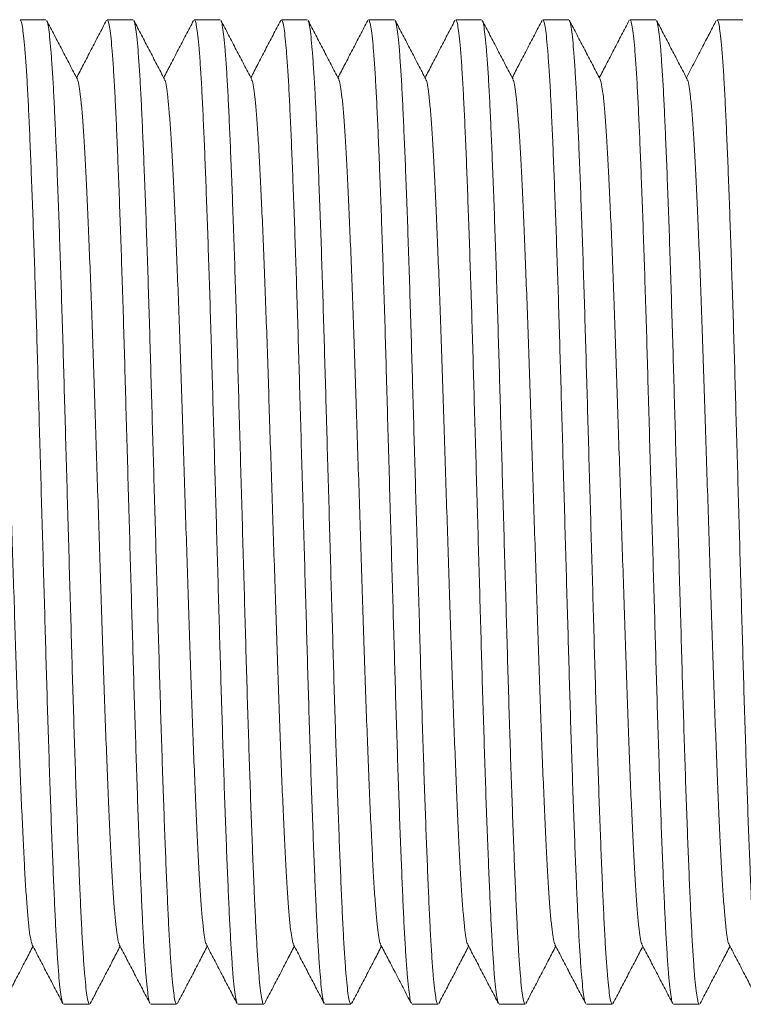
# Model space of a CAD drawing. Units: millimetres. Extents: x -481 to 876, y -433 to 680.
# Drawn here: x 177 to 192, y 640 to 660 of the extents above; entities that cross this region are included whole.
import ezdxf

# ---------------------------------------------------------------- set-up
doc = ezdxf.new("R2010")
doc.units = ezdxf.units.MM

msp = doc.modelspace()

# ---------------------------------------------------------------- linework, layer by layer
at = {"color": 7, "linetype": 'Continuous', "lineweight": 0}
for p, q in [((177.848, 660.412), (177.309, 660.412)), ((179.662, 660.412), (179.123, 660.412)), ((181.476, 660.412), (180.937, 660.412)), ((183.29, 660.412), (182.751, 660.412)), ((185.104, 660.412), (184.565, 660.412)), ((186.918, 660.412), (186.379, 660.412)), ((188.732, 660.412), (188.193, 660.412)), ((190.546, 660.412), (190.007, 660.412)), ((192.36, 660.412), (191.821, 660.412)), ((178.216, 639.912), (178.755, 639.912)), ((180.03, 639.912), (180.569, 639.912)), ((181.844, 639.912), (182.383, 639.912)), ((183.658, 639.912), (184.197, 639.912)), ((185.472, 639.912), (186.011, 639.912)), ((187.286, 639.912), (187.825, 639.912)), ((189.1, 639.912), (189.639, 639.912)), ((190.914, 639.912), (191.453, 639.912))]:
    msp.add_line(p, q, dxfattribs=at)
for points, knots in [([(178.201, 639.936), (178.197, 639.94), (178.186, 639.954), (178.165, 640.062), (178.139, 640.257), (178.113, 640.535), (178.088, 640.884), (178.062, 641.301), (178.038, 641.777), (178.014, 642.315), (177.989, 642.916), (177.963, 643.581), (177.937, 644.303), (177.912, 645.071), (177.886, 645.874), (177.861, 646.7), (177.837, 647.546), (177.812, 648.408), (177.787, 649.289), (177.761, 650.186), (177.736, 651.088), (177.71, 651.984), (177.685, 652.861), (177.661, 653.714), (177.636, 654.537), (177.61, 655.327), (177.585, 656.077), (177.559, 656.783), (177.534, 657.441), (177.509, 658.044), (177.484, 658.587), (177.46, 659.066), (177.434, 659.481), (177.408, 659.822), (177.383, 660.088), (177.357, 660.275), (177.332, 660.391), (177.317, 660.404), (177.309, 660.411)], [0, 0, 0, 0, 0.011594, 0.040066, 0.068715, 0.097428, 0.126092, 0.15409, 0.181831, 0.209467, 0.237383, 0.266003, 0.294712, 0.323396, 0.351944, 0.380247, 0.407856, 0.435727, 0.463808, 0.491995, 0.520694, 0.549281, 0.577645, 0.605753, 0.634077, 0.662127, 0.690303, 0.718498, 0.746607, 0.775028, 0.803161, 0.831421, 0.85994, 0.888612, 0.916812, 0.944944, 0.972902, 1, 1, 1, 1]), ([(178.502, 659.173), (178.449, 659.275), (178.342, 659.479), (178.182, 659.786), (178.023, 660.092), (177.916, 660.296), (177.863, 660.398)], [0, 0, 0, 0, 0.249963, 0.49995, 0.749961, 1, 1, 1, 1]), ([(177.863, 660.389), (177.866, 660.384), (177.878, 660.37), (177.899, 660.262), (177.925, 660.067), (177.951, 659.789), (177.976, 659.439), (178.002, 659.023), (178.026, 658.547), (178.05, 658.009), (178.075, 657.408), (178.101, 656.743), (178.127, 656.021), (178.153, 655.253), (178.178, 654.449), (178.203, 653.623), (178.227, 652.778), (178.252, 651.916), (178.277, 651.035), (178.303, 650.138), (178.328, 649.236), (178.354, 648.339), (178.379, 647.463), (178.403, 646.61), (178.428, 645.787), (178.454, 644.997), (178.479, 644.246), (178.505, 643.54), (178.53, 642.882), (178.555, 642.28), (178.58, 641.737), (178.604, 641.257), (178.63, 640.843), (178.656, 640.502), (178.681, 640.236), (178.707, 640.048), (178.732, 639.933), (178.748, 639.919), (178.755, 639.913)], [0, 0, 0, 0, 0.01204, 0.0405, 0.069135, 0.097835, 0.126487, 0.154472, 0.1822, 0.209824, 0.237727, 0.266335, 0.29503, 0.323701, 0.352237, 0.380527, 0.408124, 0.435981, 0.46405, 0.492224, 0.52091, 0.549484, 0.577836, 0.605931, 0.634242, 0.66228, 0.690443, 0.718626, 0.746721, 0.775129, 0.80325, 0.831497, 0.860003, 0.888662, 0.916849, 0.944969, 0.972915, 1, 1, 1, 1]), ([(179.11, 660.401), (179.056, 660.299), (178.95, 660.094), (178.79, 659.788), (178.635, 659.491), (178.534, 659.297), (178.486, 659.204)], [0, 0, 0, 0, 0.256101, 0.512171, 0.768215, 1, 1, 1, 1]), ([(180.014, 639.936), (180.011, 639.94), (180, 639.955), (179.979, 640.062), (179.953, 640.257), (179.927, 640.535), (179.902, 640.884), (179.876, 641.301), (179.852, 641.777), (179.828, 642.315), (179.803, 642.916), (179.777, 643.581), (179.751, 644.303), (179.726, 645.071), (179.7, 645.874), (179.675, 646.7), (179.651, 647.546), (179.626, 648.408), (179.601, 649.289), (179.575, 650.186), (179.55, 651.088), (179.524, 651.984), (179.499, 652.861), (179.475, 653.714), (179.45, 654.537), (179.424, 655.327), (179.399, 656.077), (179.373, 656.783), (179.348, 657.441), (179.323, 658.044), (179.298, 658.587), (179.274, 659.066), (179.248, 659.481), (179.222, 659.822), (179.197, 660.088), (179.171, 660.275), (179.146, 660.391), (179.131, 660.404), (179.123, 660.411)], [0, 0, 0, 0, 0.011183, 0.039667, 0.068328, 0.097052, 0.125729, 0.153738, 0.181491, 0.209138, 0.237066, 0.265698, 0.294419, 0.323115, 0.351675, 0.379989, 0.40761, 0.435492, 0.463585, 0.491784, 0.520495, 0.549093, 0.577469, 0.605589, 0.633925, 0.661987, 0.690174, 0.718381, 0.746501, 0.774934, 0.803079, 0.831351, 0.859882, 0.888566, 0.916777, 0.944921, 0.972891, 1, 1, 1, 1]), ([(180.317, 659.172), (180.263, 659.274), (180.157, 659.478), (179.997, 659.785), (179.837, 660.091), (179.731, 660.295), (179.677, 660.397)], [0, 0, 0, 0, 0.249953, 0.499938, 0.749953, 1, 1, 1, 1]), ([(179.677, 660.388), (179.681, 660.384), (179.692, 660.369), (179.713, 660.262), (179.739, 660.067), (179.765, 659.789), (179.79, 659.439), (179.816, 659.023), (179.84, 658.547), (179.864, 658.009), (179.889, 657.408), (179.915, 656.743), (179.941, 656.021), (179.967, 655.253), (179.992, 654.449), (180.017, 653.623), (180.041, 652.778), (180.066, 651.916), (180.091, 651.035), (180.117, 650.138), (180.142, 649.236), (180.168, 648.339), (180.193, 647.463), (180.217, 646.61), (180.242, 645.787), (180.268, 644.997), (180.293, 644.246), (180.319, 643.54), (180.344, 642.882), (180.369, 642.28), (180.394, 641.737), (180.418, 641.257), (180.444, 640.843), (180.47, 640.502), (180.495, 640.236), (180.521, 640.048), (180.546, 639.933), (180.562, 639.919), (180.569, 639.913)], [0, 0, 0, 0, 0.011547, 0.040021, 0.068671, 0.097385, 0.12605, 0.15405, 0.181792, 0.209429, 0.237347, 0.265968, 0.294678, 0.323364, 0.351913, 0.380218, 0.407828, 0.4357, 0.463782, 0.491971, 0.520671, 0.549259, 0.577625, 0.605734, 0.63406, 0.662111, 0.690288, 0.718485, 0.746595, 0.775017, 0.803152, 0.831413, 0.859934, 0.888607, 0.916808, 0.944941, 0.972901, 1, 1, 1, 1]), ([(180.922, 660.398), (180.869, 660.295), (180.762, 660.091), (180.602, 659.785), (180.448, 659.489), (180.347, 659.296), (180.3, 659.204)], [0, 0, 0, 0, 0.256826, 0.513619, 0.770384, 1, 1, 1, 1]), ([(181.829, 639.936), (181.825, 639.94), (181.814, 639.954), (181.793, 640.062), (181.767, 640.257), (181.741, 640.535), (181.716, 640.884), (181.69, 641.301), (181.666, 641.777), (181.642, 642.315), (181.617, 642.916), (181.591, 643.581), (181.565, 644.303), (181.54, 645.071), (181.514, 645.874), (181.489, 646.7), (181.465, 647.546), (181.44, 648.408), (181.415, 649.289), (181.389, 650.186), (181.364, 651.088), (181.338, 651.984), (181.313, 652.861), (181.289, 653.714), (181.264, 654.537), (181.238, 655.327), (181.213, 656.077), (181.187, 656.783), (181.162, 657.441), (181.137, 658.044), (181.112, 658.587), (181.088, 659.066), (181.062, 659.481), (181.036, 659.822), (181.011, 660.088), (180.985, 660.275), (180.96, 660.391), (180.945, 660.404), (180.937, 660.411)], [0, 0, 0, 0, 0.011549, 0.040023, 0.068672, 0.097387, 0.126052, 0.154051, 0.181794, 0.209431, 0.237348, 0.26597, 0.29468, 0.323365, 0.351915, 0.380219, 0.407829, 0.435701, 0.463783, 0.491972, 0.520672, 0.54926, 0.577626, 0.605735, 0.63406, 0.662112, 0.690289, 0.718486, 0.746595, 0.775018, 0.803152, 0.831413, 0.859934, 0.888607, 0.916808, 0.944941, 0.972901, 1, 1, 1, 1]), ([(182.131, 659.171), (182.078, 659.273), (181.971, 659.478), (181.811, 659.784), (181.651, 660.09), (181.545, 660.295), (181.492, 660.397)], [0, 0, 0, 0, 0.249955, 0.49994, 0.749954, 1, 1, 1, 1]), ([(181.492, 660.387), (181.495, 660.383), (181.506, 660.369), (181.527, 660.262), (181.553, 660.067), (181.579, 659.789), (181.604, 659.439), (181.63, 659.023), (181.654, 658.547), (181.678, 658.009), (181.703, 657.408), (181.729, 656.743), (181.755, 656.021), (181.781, 655.253), (181.806, 654.449), (181.831, 653.623), (181.855, 652.778), (181.88, 651.916), (181.905, 651.035), (181.931, 650.138), (181.956, 649.236), (181.982, 648.339), (182.007, 647.463), (182.031, 646.61), (182.056, 645.787), (182.082, 644.997), (182.107, 644.246), (182.133, 643.54), (182.158, 642.882), (182.183, 642.28), (182.208, 641.737), (182.232, 641.257), (182.258, 640.843), (182.284, 640.502), (182.309, 640.236), (182.335, 640.048), (182.36, 639.933), (182.376, 639.919), (182.383, 639.913)], [0, 0, 0, 0, 0.011195, 0.039679, 0.068339, 0.097064, 0.12574, 0.153749, 0.181501, 0.209148, 0.237076, 0.265707, 0.294428, 0.323123, 0.351683, 0.379997, 0.407618, 0.435499, 0.463591, 0.49179, 0.520501, 0.549099, 0.577475, 0.605594, 0.633929, 0.661991, 0.690178, 0.718385, 0.746505, 0.774937, 0.803082, 0.831353, 0.859884, 0.888567, 0.916778, 0.944921, 0.972891, 1, 1, 1, 1]), ([(182.736, 660.398), (182.683, 660.296), (182.576, 660.091), (182.416, 659.785), (182.262, 659.489), (182.161, 659.296), (182.114, 659.204)], [0, 0, 0, 0, 0.256839, 0.513642, 0.770414, 1, 1, 1, 1]), ([(183.643, 639.935), (183.639, 639.939), (183.628, 639.954), (183.607, 640.062), (183.581, 640.257), (183.555, 640.535), (183.53, 640.884), (183.504, 641.301), (183.48, 641.777), (183.456, 642.315), (183.431, 642.916), (183.405, 643.581), (183.379, 644.303), (183.354, 645.071), (183.328, 645.874), (183.303, 646.7), (183.279, 647.546), (183.254, 648.408), (183.229, 649.289), (183.203, 650.186), (183.178, 651.088), (183.152, 651.984), (183.127, 652.861), (183.103, 653.714), (183.078, 654.537), (183.052, 655.327), (183.027, 656.077), (183.001, 656.783), (182.976, 657.441), (182.951, 658.044), (182.926, 658.587), (182.902, 659.066), (182.876, 659.481), (182.85, 659.822), (182.825, 660.088), (182.799, 660.275), (182.774, 660.391), (182.759, 660.404), (182.751, 660.411)], [0, 0, 0, 0, 0.011934, 0.040397, 0.069035, 0.097738, 0.126393, 0.154381, 0.182113, 0.209739, 0.237646, 0.266256, 0.294955, 0.323629, 0.352167, 0.38046, 0.40806, 0.435921, 0.463992, 0.49217, 0.520859, 0.549436, 0.57779, 0.605889, 0.634203, 0.662243, 0.69041, 0.718595, 0.746694, 0.775105, 0.803229, 0.831479, 0.859988, 0.88865, 0.91684, 0.944963, 0.972912, 1, 1, 1, 1]), ([(183.944, 659.172), (183.891, 659.274), (183.785, 659.478), (183.625, 659.785), (183.465, 660.091), (183.359, 660.295), (183.305, 660.397)], [0, 0, 0, 0, 0.249953, 0.499937, 0.749952, 1, 1, 1, 1]), ([(183.305, 660.388), (183.309, 660.384), (183.32, 660.369), (183.341, 660.262), (183.367, 660.067), (183.393, 659.789), (183.418, 659.439), (183.444, 659.023), (183.468, 658.547), (183.492, 658.009), (183.517, 657.408), (183.543, 656.743), (183.569, 656.021), (183.595, 655.253), (183.62, 654.449), (183.645, 653.623), (183.669, 652.778), (183.694, 651.916), (183.719, 651.035), (183.745, 650.138), (183.77, 649.236), (183.796, 648.339), (183.821, 647.463), (183.845, 646.61), (183.87, 645.787), (183.896, 644.997), (183.921, 644.246), (183.947, 643.54), (183.972, 642.882), (183.997, 642.28), (184.022, 641.737), (184.046, 641.257), (184.072, 640.843), (184.098, 640.502), (184.123, 640.236), (184.149, 640.048), (184.174, 639.933), (184.19, 639.919), (184.197, 639.913)], [0, 0, 0, 0, 0.011598, 0.040071, 0.068719, 0.097432, 0.126096, 0.154094, 0.181835, 0.209471, 0.237387, 0.266007, 0.294715, 0.323399, 0.351947, 0.38025, 0.407859, 0.435729, 0.46381, 0.491997, 0.520696, 0.549283, 0.577647, 0.605755, 0.634079, 0.662129, 0.690305, 0.7185, 0.746608, 0.775029, 0.803162, 0.831422, 0.859941, 0.888613, 0.916812, 0.944944, 0.972903, 1, 1, 1, 1]), ([(184.55, 660.397), (184.496, 660.295), (184.39, 660.091), (184.23, 659.785), (184.076, 659.489), (183.975, 659.296), (183.928, 659.204)], [0, 0, 0, 0, 0.256862, 0.513692, 0.77049, 1, 1, 1, 1]), ([(185.457, 639.936), (185.453, 639.94), (185.442, 639.954), (185.421, 640.062), (185.395, 640.257), (185.369, 640.535), (185.344, 640.884), (185.318, 641.301), (185.294, 641.777), (185.27, 642.315), (185.245, 642.916), (185.219, 643.581), (185.193, 644.303), (185.168, 645.071), (185.142, 645.874), (185.117, 646.7), (185.093, 647.546), (185.068, 648.408), (185.043, 649.289), (185.017, 650.186), (184.992, 651.088), (184.966, 651.984), (184.941, 652.861), (184.917, 653.714), (184.892, 654.537), (184.866, 655.327), (184.841, 656.077), (184.815, 656.783), (184.79, 657.441), (184.765, 658.044), (184.74, 658.587), (184.716, 659.066), (184.69, 659.481), (184.664, 659.822), (184.639, 660.088), (184.613, 660.275), (184.588, 660.391), (184.573, 660.404), (184.565, 660.411)], [0, 0, 0, 0, 0.011603, 0.040075, 0.068723, 0.097436, 0.1261, 0.154098, 0.181838, 0.209474, 0.23739, 0.26601, 0.294718, 0.323402, 0.35195, 0.380253, 0.407862, 0.435732, 0.463812, 0.492, 0.520698, 0.549285, 0.577649, 0.605757, 0.63408, 0.66213, 0.690306, 0.718501, 0.746609, 0.77503, 0.803163, 0.831422, 0.859941, 0.888613, 0.916813, 0.944944, 0.972903, 1, 1, 1, 1]), ([(185.758, 659.172), (185.705, 659.274), (185.598, 659.479), (185.439, 659.785), (185.279, 660.091), (185.172, 660.296), (185.119, 660.398)], [0, 0, 0, 0, 0.249953, 0.499936, 0.749951, 1, 1, 1, 1]), ([(185.119, 660.388), (185.123, 660.384), (185.134, 660.37), (185.155, 660.262), (185.181, 660.067), (185.207, 659.789), (185.232, 659.439), (185.258, 659.023), (185.282, 658.547), (185.306, 658.009), (185.331, 657.408), (185.357, 656.743), (185.383, 656.021), (185.409, 655.253), (185.434, 654.449), (185.459, 653.623), (185.483, 652.778), (185.508, 651.916), (185.533, 651.035), (185.559, 650.138), (185.584, 649.236), (185.61, 648.339), (185.635, 647.463), (185.659, 646.61), (185.684, 645.787), (185.71, 644.997), (185.735, 644.246), (185.761, 643.54), (185.786, 642.882), (185.811, 642.28), (185.836, 641.737), (185.86, 641.257), (185.886, 640.843), (185.912, 640.502), (185.937, 640.236), (185.963, 640.048), (185.988, 639.933), (186.004, 639.919), (186.011, 639.913)], [0, 0, 0, 0, 0.011829, 0.040295, 0.068937, 0.097643, 0.1263, 0.154291, 0.182026, 0.209655, 0.237565, 0.266178, 0.29488, 0.323557, 0.352098, 0.380395, 0.407997, 0.435861, 0.463935, 0.492116, 0.520808, 0.549388, 0.577745, 0.605847, 0.634164, 0.662208, 0.690377, 0.718565, 0.746667, 0.775081, 0.803208, 0.831461, 0.859974, 0.888639, 0.916832, 0.944957, 0.972909, 1, 1, 1, 1]), ([(186.364, 660.397), (186.31, 660.295), (186.204, 660.091), (186.044, 659.784), (185.89, 659.489), (185.789, 659.296), (185.742, 659.204)], [0, 0, 0, 0, 0.2568978, 0.5137627, 0.770597, 1, 1, 1, 1]), ([(187.271, 639.935), (187.267, 639.94), (187.256, 639.954), (187.235, 640.062), (187.209, 640.257), (187.183, 640.535), (187.158, 640.884), (187.132, 641.301), (187.108, 641.777), (187.084, 642.315), (187.059, 642.916), (187.033, 643.581), (187.007, 644.303), (186.982, 645.071), (186.956, 645.874), (186.931, 646.7), (186.907, 647.546), (186.882, 648.408), (186.857, 649.289), (186.831, 650.186), (186.806, 651.088), (186.78, 651.984), (186.755, 652.861), (186.731, 653.714), (186.706, 654.537), (186.68, 655.327), (186.655, 656.077), (186.629, 656.783), (186.604, 657.441), (186.579, 658.044), (186.554, 658.587), (186.53, 659.066), (186.504, 659.481), (186.478, 659.822), (186.453, 660.088), (186.427, 660.275), (186.402, 660.391), (186.387, 660.404), (186.379, 660.411)], [0, 0, 0, 0, 0.01183, 0.040296, 0.068937, 0.097643, 0.126301, 0.154292, 0.182027, 0.209656, 0.237565, 0.266179, 0.29488, 0.323558, 0.352099, 0.380395, 0.407998, 0.435861, 0.463936, 0.492116, 0.520809, 0.549388, 0.577746, 0.605847, 0.634164, 0.662208, 0.690377, 0.718566, 0.746667, 0.775082, 0.803208, 0.831461, 0.859974, 0.888639, 0.916832, 0.944957, 0.972909, 1, 1, 1, 1]), ([(187.573, 659.172), (187.519, 659.274), (187.413, 659.478), (187.253, 659.784), (187.093, 660.091), (186.987, 660.295), (186.933, 660.397)], [0, 0, 0, 0, 0.249955, 0.499939, 0.749954, 1, 1, 1, 1]), ([(186.934, 660.388), (186.937, 660.384), (186.948, 660.369), (186.969, 660.262), (186.995, 660.067), (187.021, 659.789), (187.046, 659.439), (187.072, 659.023), (187.096, 658.547), (187.12, 658.009), (187.145, 657.408), (187.171, 656.743), (187.197, 656.021), (187.223, 655.253), (187.248, 654.449), (187.273, 653.623), (187.297, 652.778), (187.322, 651.916), (187.347, 651.035), (187.373, 650.138), (187.398, 649.236), (187.424, 648.339), (187.449, 647.463), (187.473, 646.61), (187.498, 645.787), (187.524, 644.997), (187.549, 644.246), (187.575, 643.54), (187.6, 642.882), (187.625, 642.28), (187.65, 641.737), (187.674, 641.257), (187.7, 640.843), (187.726, 640.502), (187.751, 640.236), (187.777, 640.048), (187.802, 639.933), (187.818, 639.919), (187.825, 639.913)], [0, 0, 0, 0, 0.011375, 0.039854, 0.068509, 0.097228, 0.125898, 0.153903, 0.18165, 0.209292, 0.237214, 0.265841, 0.294556, 0.323246, 0.351801, 0.38011, 0.407725, 0.435602, 0.463689, 0.491883, 0.520588, 0.549181, 0.577551, 0.605666, 0.633996, 0.662052, 0.690235, 0.718436, 0.746551, 0.774978, 0.803118, 0.831384, 0.859909, 0.888587, 0.916793, 0.944931, 0.972896, 1, 1, 1, 1]), ([(188.178, 660.397), (188.124, 660.295), (188.018, 660.091), (187.858, 659.784), (187.704, 659.489), (187.603, 659.296), (187.556, 659.204)], [0, 0, 0, 0, 0.2568983, 0.513765, 0.7705992, 1, 1, 1, 1]), ([(189.085, 639.936), (189.081, 639.94), (189.07, 639.954), (189.049, 640.062), (189.023, 640.257), (188.997, 640.535), (188.972, 640.884), (188.946, 641.301), (188.922, 641.777), (188.898, 642.315), (188.873, 642.916), (188.847, 643.581), (188.821, 644.303), (188.796, 645.071), (188.77, 645.874), (188.745, 646.7), (188.721, 647.546), (188.696, 648.408), (188.671, 649.289), (188.645, 650.186), (188.62, 651.088), (188.594, 651.984), (188.569, 652.861), (188.545, 653.714), (188.52, 654.537), (188.494, 655.327), (188.469, 656.077), (188.443, 656.783), (188.418, 657.441), (188.393, 658.044), (188.368, 658.587), (188.344, 659.066), (188.318, 659.481), (188.292, 659.822), (188.267, 660.088), (188.241, 660.275), (188.216, 660.391), (188.201, 660.404), (188.193, 660.411)], [0, 0, 0, 0, 0.011581, 0.040054, 0.068703, 0.097416, 0.126081, 0.154079, 0.181821, 0.209457, 0.237374, 0.265994, 0.294703, 0.323387, 0.351936, 0.380239, 0.407849, 0.435719, 0.463801, 0.491989, 0.520688, 0.549275, 0.57764, 0.605748, 0.634072, 0.662123, 0.690299, 0.718495, 0.746604, 0.775025, 0.803159, 0.831419, 0.859938, 0.888611, 0.916811, 0.944943, 0.972902, 1, 1, 1, 1]), ([(189.385, 659.174), (189.332, 659.276), (189.225, 659.48), (189.066, 659.787), (188.906, 660.093), (188.799, 660.297), (188.746, 660.399)], [0, 0, 0, 0, 0.249961, 0.499946, 0.74996, 1, 1, 1, 1]), ([(188.746, 660.39), (188.75, 660.385), (188.762, 660.371), (188.783, 660.262), (188.809, 660.067), (188.835, 659.789), (188.86, 659.439), (188.886, 659.023), (188.91, 658.547), (188.934, 658.009), (188.959, 657.408), (188.985, 656.743), (189.011, 656.021), (189.037, 655.253), (189.062, 654.449), (189.087, 653.623), (189.111, 652.778), (189.136, 651.916), (189.161, 651.035), (189.187, 650.138), (189.212, 649.236), (189.238, 648.339), (189.263, 647.463), (189.287, 646.61), (189.312, 645.787), (189.338, 644.997), (189.363, 644.246), (189.389, 643.54), (189.414, 642.882), (189.439, 642.28), (189.464, 641.737), (189.488, 641.257), (189.514, 640.843), (189.54, 640.502), (189.565, 640.236), (189.591, 640.048), (189.616, 639.933), (189.632, 639.919), (189.639, 639.913)], [0, 0, 0, 0, 0.012762, 0.041201, 0.069816, 0.098495, 0.127125, 0.15509, 0.182798, 0.210402, 0.238285, 0.266871, 0.295546, 0.324196, 0.35271, 0.38098, 0.408556, 0.436394, 0.464441, 0.492596, 0.521261, 0.549813, 0.578144, 0.606219, 0.63451, 0.662527, 0.690669, 0.718831, 0.746906, 0.775294, 0.803394, 0.83162, 0.860106, 0.888744, 0.91691, 0.945009, 0.972934, 1, 1, 1, 1]), ([(189.993, 660.4), (189.94, 660.298), (189.833, 660.094), (189.674, 659.787), (189.519, 659.491), (189.418, 659.297), (189.37, 659.204)], [0, 0, 0, 0, 0.256232, 0.512437, 0.768611, 1, 1, 1, 1]), ([(190.899, 639.936), (190.895, 639.94), (190.884, 639.954), (190.863, 640.062), (190.837, 640.257), (190.811, 640.535), (190.786, 640.884), (190.76, 641.301), (190.736, 641.777), (190.712, 642.315), (190.687, 642.916), (190.661, 643.581), (190.635, 644.303), (190.61, 645.071), (190.584, 645.874), (190.559, 646.7), (190.535, 647.546), (190.51, 648.408), (190.485, 649.289), (190.459, 650.186), (190.434, 651.088), (190.408, 651.984), (190.383, 652.861), (190.359, 653.714), (190.334, 654.537), (190.308, 655.327), (190.283, 656.077), (190.257, 656.783), (190.232, 657.441), (190.207, 658.044), (190.182, 658.587), (190.158, 659.066), (190.132, 659.481), (190.106, 659.822), (190.081, 660.088), (190.055, 660.275), (190.03, 660.391), (190.015, 660.404), (190.007, 660.411)], [0, 0, 0, 0, 0.011498, 0.039973, 0.068625, 0.09734, 0.126007, 0.154008, 0.181752, 0.20939, 0.237309, 0.265932, 0.294643, 0.32333, 0.351881, 0.380187, 0.407799, 0.435672, 0.463756, 0.491946, 0.520647, 0.549237, 0.577604, 0.605715, 0.634041, 0.662094, 0.690273, 0.718471, 0.746582, 0.775006, 0.803142, 0.831405, 0.859927, 0.888601, 0.916804, 0.944938, 0.9729, 1, 1, 1, 1]), ([(191.201, 659.172), (191.147, 659.274), (191.041, 659.478), (190.881, 659.784), (190.721, 660.091), (190.615, 660.295), (190.561, 660.397)], [0, 0, 0, 0, 0.249953, 0.499935, 0.749951, 1, 1, 1, 1]), ([(190.561, 660.388), (190.565, 660.384), (190.576, 660.369), (190.597, 660.262), (190.623, 660.067), (190.649, 659.789), (190.674, 659.439), (190.7, 659.023), (190.724, 658.547), (190.748, 658.009), (190.773, 657.408), (190.799, 656.743), (190.825, 656.021), (190.85, 655.253), (190.876, 654.449), (190.901, 653.623), (190.925, 652.778), (190.95, 651.916), (190.975, 651.035), (191.001, 650.138), (191.026, 649.236), (191.052, 648.339), (191.077, 647.463), (191.101, 646.61), (191.126, 645.787), (191.152, 644.997), (191.177, 644.246), (191.203, 643.54), (191.228, 642.882), (191.253, 642.28), (191.278, 641.737), (191.302, 641.257), (191.328, 640.843), (191.354, 640.502), (191.379, 640.236), (191.405, 640.048), (191.43, 639.933), (191.446, 639.919), (191.453, 639.913)], [0, 0, 0, 0, 0.011535, 0.040009, 0.068659, 0.097374, 0.12604, 0.154039, 0.181782, 0.20942, 0.237338, 0.265959, 0.29467, 0.323356, 0.351905, 0.38021, 0.407821, 0.435693, 0.463776, 0.491965, 0.520665, 0.549254, 0.57762, 0.605729, 0.634055, 0.662107, 0.690285, 0.718482, 0.746592, 0.775014, 0.80315, 0.831411, 0.859932, 0.888605, 0.916807, 0.94494, 0.972901, 1, 1, 1, 1]), ([(191.806, 660.397), (191.762, 660.314), (191.669, 660.135), (191.519, 659.848), (191.355, 659.534), (191.241, 659.315), (191.184, 659.204)], [0, 0, 0, 0, 0.208694, 0.4495, 0.722405, 1, 1, 1, 1]), ([(192.713, 639.936), (192.709, 639.94), (192.698, 639.954), (192.677, 640.062), (192.651, 640.257), (192.625, 640.535), (192.6, 640.884), (192.574, 641.301), (192.55, 641.777), (192.526, 642.315), (192.501, 642.916), (192.475, 643.581), (192.449, 644.303), (192.424, 645.071), (192.398, 645.874), (192.373, 646.7), (192.349, 647.546), (192.324, 648.408), (192.299, 649.289), (192.273, 650.186), (192.248, 651.088), (192.222, 651.984), (192.197, 652.861), (192.173, 653.714), (192.148, 654.537), (192.122, 655.327), (192.097, 656.077), (192.071, 656.783), (192.046, 657.441), (192.021, 658.044), (191.996, 658.587), (191.972, 659.066), (191.946, 659.481), (191.92, 659.822), (191.895, 660.088), (191.869, 660.275), (191.844, 660.391), (191.829, 660.404), (191.821, 660.411)], [0, 0, 0, 0, 0.011553, 0.040027, 0.068676, 0.09739, 0.126056, 0.154055, 0.181797, 0.209434, 0.237352, 0.265973, 0.294683, 0.323368, 0.351917, 0.380221, 0.407832, 0.435703, 0.463785, 0.491974, 0.520674, 0.549262, 0.577627, 0.605737, 0.634062, 0.662113, 0.69029, 0.718487, 0.746596, 0.775018, 0.803153, 0.831414, 0.859934, 0.888607, 0.916808, 0.944941, 0.972901, 1, 1, 1, 1]), ([(176.689, 659.162), (176.692, 659.158), (176.705, 659.143), (176.728, 659.027), (176.756, 658.815), (176.785, 658.513), (176.814, 658.132), (176.842, 657.678), (176.869, 657.153), (176.897, 656.559), (176.926, 655.9), (176.955, 655.183), (176.984, 654.418), (177.012, 653.618), (177.04, 652.787), (177.067, 651.932), (177.096, 651.053), (177.125, 650.162), (177.154, 649.27), (177.183, 648.392), (177.21, 647.536), (177.238, 646.706), (177.266, 645.905), (177.295, 645.141), (177.324, 644.424), (177.353, 643.764), (177.381, 643.171), (177.408, 642.646), (177.436, 642.191), (177.465, 641.811), (177.494, 641.509), (177.523, 641.297), (177.545, 641.181), (177.558, 641.166), (177.561, 641.162)], [0, 0, 0, 0, 0.012263, 0.044792, 0.077512, 0.110264, 0.142889, 0.175229, 0.207313, 0.239722, 0.272385, 0.305143, 0.337838, 0.37031, 0.402427, 0.434693, 0.467272, 0.500012, 0.532751, 0.565331, 0.597596, 0.629714, 0.662186, 0.69488, 0.727639, 0.760301, 0.792711, 0.824795, 0.857135, 0.889759, 0.922511, 0.955231, 0.987761, 1, 1, 1, 1]), ([(178.502, 659.163), (178.506, 659.159), (178.519, 659.144), (178.542, 659.027), (178.57, 658.815), (178.599, 658.513), (178.628, 658.132), (178.656, 657.678), (178.683, 657.153), (178.711, 656.559), (178.74, 655.9), (178.769, 655.183), (178.798, 654.418), (178.826, 653.618), (178.854, 652.787), (178.881, 651.932), (178.91, 651.053), (178.939, 650.162), (178.968, 649.27), (178.997, 648.392), (179.024, 647.536), (179.052, 646.706), (179.08, 645.905), (179.109, 645.141), (179.138, 644.424), (179.167, 643.764), (179.195, 643.171), (179.222, 642.646), (179.25, 642.191), (179.279, 641.811), (179.308, 641.509), (179.337, 641.297), (179.359, 641.181), (179.372, 641.166), (179.375, 641.162)], [0, 0, 0, 0, 0.012992, 0.045509, 0.078216, 0.110956, 0.143568, 0.175896, 0.207968, 0.240365, 0.273015, 0.305761, 0.338443, 0.370903, 0.403009, 0.435262, 0.467829, 0.500556, 0.533283, 0.565851, 0.598104, 0.630209, 0.662669, 0.695351, 0.728097, 0.760747, 0.793144, 0.825216, 0.857544, 0.890156, 0.922896, 0.955603, 0.98812, 1, 1, 1, 1]), ([(180.317, 659.162), (180.32, 659.158), (180.333, 659.143), (180.356, 659.027), (180.384, 658.815), (180.413, 658.513), (180.442, 658.132), (180.47, 657.678), (180.497, 657.153), (180.525, 656.559), (180.554, 655.9), (180.583, 655.183), (180.612, 654.418), (180.64, 653.618), (180.668, 652.787), (180.695, 651.932), (180.724, 651.053), (180.753, 650.162), (180.782, 649.27), (180.811, 648.392), (180.838, 647.536), (180.866, 646.706), (180.894, 645.905), (180.923, 645.141), (180.952, 644.424), (180.981, 643.764), (181.009, 643.171), (181.036, 642.646), (181.064, 642.191), (181.093, 641.811), (181.122, 641.509), (181.151, 641.297), (181.173, 641.181), (181.186, 641.166), (181.189, 641.162)], [0, 0, 0, 0, 0.012171, 0.044705, 0.077431, 0.110188, 0.142818, 0.175163, 0.207252, 0.239667, 0.272335, 0.305099, 0.337798, 0.370276, 0.402399, 0.434669, 0.467254, 0.499999, 0.532744, 0.565329, 0.597599, 0.629722, 0.662199, 0.694899, 0.727663, 0.760331, 0.792746, 0.824835, 0.85718, 0.88981, 0.922567, 0.955293, 0.987827, 1, 1, 1, 1]), ([(182.131, 659.161), (182.134, 659.157), (182.147, 659.142), (182.169, 659.027), (182.198, 658.815), (182.227, 658.513), (182.256, 658.132), (182.284, 657.678), (182.311, 657.153), (182.339, 656.559), (182.368, 655.9), (182.397, 655.183), (182.426, 654.418), (182.454, 653.618), (182.482, 652.787), (182.509, 651.932), (182.538, 651.053), (182.567, 650.162), (182.596, 649.27), (182.625, 648.392), (182.652, 647.536), (182.68, 646.706), (182.708, 645.905), (182.737, 645.141), (182.766, 644.424), (182.795, 643.764), (182.823, 643.171), (182.85, 642.646), (182.878, 642.191), (182.907, 641.811), (182.936, 641.509), (182.965, 641.297), (182.987, 641.18), (183, 641.165), (183.004, 641.161)], [0, 0, 0, 0, 0.011898, 0.044418, 0.077128, 0.109871, 0.142486, 0.174816, 0.20689, 0.23929, 0.271943, 0.304692, 0.337377, 0.36984, 0.401948, 0.434204, 0.466774, 0.499503, 0.532233, 0.564803, 0.597059, 0.629167, 0.66163, 0.694315, 0.727064, 0.759717, 0.792117, 0.824191, 0.856521, 0.889136, 0.921879, 0.954589, 0.987109, 1, 1, 1, 1]), ([(183.945, 659.162), (183.948, 659.158), (183.961, 659.143), (183.983, 659.027), (184.012, 658.815), (184.041, 658.513), (184.07, 658.132), (184.098, 657.678), (184.125, 657.153), (184.153, 656.559), (184.182, 655.9), (184.211, 655.183), (184.24, 654.418), (184.268, 653.618), (184.296, 652.787), (184.323, 651.932), (184.352, 651.053), (184.381, 650.162), (184.41, 649.27), (184.439, 648.392), (184.466, 647.536), (184.494, 646.706), (184.522, 645.905), (184.551, 645.141), (184.58, 644.424), (184.609, 643.764), (184.637, 643.171), (184.664, 642.646), (184.692, 642.191), (184.721, 641.811), (184.75, 641.509), (184.779, 641.297), (184.801, 641.181), (184.814, 641.166), (184.817, 641.162)], [0, 0, 0, 0, 0.012247, 0.044776, 0.077496, 0.110248, 0.142873, 0.175213, 0.207297, 0.239707, 0.272369, 0.305128, 0.337822, 0.370295, 0.402412, 0.434677, 0.467257, 0.499997, 0.532736, 0.565316, 0.597581, 0.629699, 0.662171, 0.694866, 0.727624, 0.760287, 0.792696, 0.82478, 0.85712, 0.889745, 0.922497, 0.955217, 0.987746, 1, 1, 1, 1]), ([(185.758, 659.162), (185.762, 659.158), (185.775, 659.143), (185.797, 659.027), (185.826, 658.815), (185.855, 658.513), (185.884, 658.132), (185.912, 657.678), (185.939, 657.153), (185.967, 656.559), (185.996, 655.9), (186.025, 655.183), (186.054, 654.418), (186.082, 653.618), (186.11, 652.787), (186.137, 651.932), (186.166, 651.053), (186.195, 650.162), (186.224, 649.27), (186.253, 648.392), (186.28, 647.536), (186.308, 646.706), (186.336, 645.905), (186.365, 645.141), (186.394, 644.424), (186.423, 643.764), (186.451, 643.171), (186.478, 642.646), (186.506, 642.191), (186.535, 641.811), (186.564, 641.509), (186.593, 641.297), (186.615, 641.181), (186.628, 641.166), (186.632, 641.161)], [0, 0, 0, 0, 0.012448, 0.044964, 0.077669, 0.110407, 0.143018, 0.175344, 0.207414, 0.239809, 0.272457, 0.305202, 0.337882, 0.37034, 0.402444, 0.434695, 0.467261, 0.499986, 0.532711, 0.565277, 0.597528, 0.629631, 0.66209, 0.69477, 0.727514, 0.760163, 0.792558, 0.824628, 0.856954, 0.889564, 0.922302, 0.955008, 0.987523, 1, 1, 1, 1]), ([(187.573, 659.162), (187.576, 659.158), (187.589, 659.143), (187.611, 659.027), (187.64, 658.815), (187.669, 658.513), (187.698, 658.132), (187.726, 657.678), (187.753, 657.153), (187.781, 656.559), (187.81, 655.9), (187.839, 655.183), (187.868, 654.418), (187.896, 653.618), (187.924, 652.787), (187.951, 651.932), (187.98, 651.053), (188.009, 650.162), (188.038, 649.27), (188.067, 648.392), (188.094, 647.536), (188.122, 646.706), (188.15, 645.905), (188.179, 645.141), (188.208, 644.424), (188.237, 643.764), (188.265, 643.171), (188.292, 642.646), (188.32, 642.191), (188.349, 641.811), (188.378, 641.509), (188.407, 641.297), (188.429, 641.181), (188.442, 641.166), (188.445, 641.162)], [0, 0, 0, 0, 0.012059, 0.044596, 0.077324, 0.110084, 0.142716, 0.175064, 0.207155, 0.239573, 0.272243, 0.305009, 0.337711, 0.370192, 0.402317, 0.43459, 0.467177, 0.499924, 0.532672, 0.565259, 0.597532, 0.629657, 0.662137, 0.69484, 0.727606, 0.760276, 0.792694, 0.824785, 0.857133, 0.889765, 0.922525, 0.955253, 0.98779, 1, 1, 1, 1]), ([(189.385, 659.164), (189.389, 659.159), (189.402, 659.144), (189.425, 659.027), (189.454, 658.815), (189.483, 658.513), (189.512, 658.132), (189.54, 657.678), (189.567, 657.153), (189.595, 656.559), (189.624, 655.9), (189.653, 655.183), (189.682, 654.418), (189.71, 653.618), (189.738, 652.787), (189.765, 651.932), (189.794, 651.053), (189.823, 650.162), (189.852, 649.27), (189.881, 648.392), (189.908, 647.536), (189.936, 646.706), (189.964, 645.905), (189.993, 645.141), (190.022, 644.424), (190.051, 643.764), (190.079, 643.171), (190.106, 642.646), (190.134, 642.191), (190.163, 641.811), (190.192, 641.509), (190.221, 641.297), (190.243, 641.181), (190.256, 641.166), (190.259, 641.162)], [0, 0, 0, 0, 0.013664, 0.046151, 0.078828, 0.111537, 0.144119, 0.176417, 0.208459, 0.240826, 0.273446, 0.306162, 0.338814, 0.371244, 0.403319, 0.435542, 0.468079, 0.500776, 0.533473, 0.56601, 0.598233, 0.630309, 0.662739, 0.69539, 0.728106, 0.760726, 0.793093, 0.825135, 0.857433, 0.890015, 0.922724, 0.955401, 0.987888, 1, 1, 1, 1]), ([(191.201, 659.162), (191.204, 659.158), (191.217, 659.143), (191.239, 659.027), (191.268, 658.815), (191.297, 658.513), (191.326, 658.132), (191.354, 657.678), (191.381, 657.153), (191.409, 656.559), (191.438, 655.9), (191.467, 655.183), (191.496, 654.418), (191.524, 653.618), (191.552, 652.787), (191.579, 651.932), (191.608, 651.053), (191.637, 650.162), (191.666, 649.27), (191.695, 648.392), (191.722, 647.536), (191.75, 646.706), (191.778, 645.905), (191.807, 645.141), (191.836, 644.424), (191.865, 643.764), (191.893, 643.171), (191.92, 642.646), (191.948, 642.191), (191.977, 641.811), (192.006, 641.509), (192.035, 641.297), (192.057, 641.181), (192.07, 641.166), (192.073, 641.162)], [0, 0, 0, 0, 0.012157, 0.044692, 0.077417, 0.110174, 0.142804, 0.175149, 0.207238, 0.239653, 0.272321, 0.305084, 0.337784, 0.370262, 0.402384, 0.434655, 0.46724, 0.499984, 0.532729, 0.565314, 0.597584, 0.629707, 0.662185, 0.694884, 0.727648, 0.760316, 0.792731, 0.82482, 0.857165, 0.889795, 0.922552, 0.955277, 0.987812, 1, 1, 1, 1]), ([(176.956, 639.926), (177.01, 640.028), (177.116, 640.233), (177.276, 640.539), (177.43, 640.835), (177.531, 641.028), (177.579, 641.119)], [0, 0, 0, 0, 0.256863, 0.513693, 0.770491, 1, 1, 1, 1]), ([(177.562, 641.152), (177.615, 641.05), (177.721, 640.845), (177.881, 640.539), (178.041, 640.233), (178.147, 640.028), (178.201, 639.926)], [0, 0, 0, 0, 0.249953, 0.499936, 0.749951, 1, 1, 1, 1]), ([(178.77, 639.926), (178.823, 640.028), (178.93, 640.232), (179.09, 640.539), (179.244, 640.834), (179.345, 641.028), (179.393, 641.119)], [0, 0, 0, 0, 0.2568404, 0.5136497, 0.7704253, 1, 1, 1, 1]), ([(179.375, 641.152), (179.428, 641.05), (179.535, 640.846), (179.695, 640.54), (179.855, 640.233), (179.961, 640.029), (180.014, 639.927)], [0, 0, 0, 0, 0.249955, 0.499939, 0.749956, 1, 1, 1, 1]), ([(180.584, 639.926), (180.637, 640.028), (180.744, 640.233), (180.904, 640.539), (181.058, 640.834), (181.159, 641.028), (181.207, 641.119)], [0, 0, 0, 0, 0.256818, 0.513607, 0.770363, 1, 1, 1, 1]), ([(181.189, 641.152), (181.243, 641.05), (181.349, 640.846), (181.509, 640.539), (181.669, 640.233), (181.775, 640.028), (181.829, 639.926)], [0, 0, 0, 0, 0.249954, 0.499938, 0.749951, 1, 1, 1, 1]), ([(182.396, 639.923), (182.45, 640.025), (182.556, 640.229), (182.716, 640.536), (182.871, 640.832), (182.972, 641.027), (183.02, 641.119)], [0, 0, 0, 0, 0.256087, 0.512146, 0.768173, 1, 1, 1, 1]), ([(183.004, 641.151), (183.057, 641.049), (183.164, 640.844), (183.324, 640.538), (183.483, 640.232), (183.59, 640.028), (183.643, 639.926)], [0, 0, 0, 0, 0.249964, 0.499949, 0.74996, 1, 1, 1, 1]), ([(184.212, 639.926), (184.266, 640.029), (184.372, 640.233), (184.532, 640.539), (184.686, 640.835), (184.787, 641.028), (184.835, 641.119)], [0, 0, 0, 0, 0.256874, 0.513716, 0.770526, 1, 1, 1, 1]), ([(184.817, 641.152), (184.865, 641.062), (184.958, 640.885), (185.121, 640.572), (185.294, 640.24), (185.4, 640.035), (185.457, 639.926)], [0, 0, 0, 0, 0.24035, 0.472204, 0.717872, 1, 1, 1, 1]), ([(186.026, 639.926), (186.08, 640.028), (186.186, 640.233), (186.346, 640.539), (186.5, 640.835), (186.601, 641.028), (186.649, 641.119)], [0, 0, 0, 0, 0.256887, 0.51374, 0.770561, 1, 1, 1, 1]), ([(186.632, 641.151), (186.685, 641.049), (186.792, 640.845), (186.951, 640.539), (187.111, 640.232), (187.218, 640.028), (187.271, 639.926)], [0, 0, 0, 0, 0.249954, 0.499938, 0.749953, 1, 1, 1, 1]), ([(187.84, 639.926), (187.894, 640.028), (188, 640.233), (188.16, 640.539), (188.314, 640.835), (188.415, 641.028), (188.463, 641.119)], [0, 0, 0, 0, 0.256897, 0.513758, 0.770589, 1, 1, 1, 1]), ([(188.446, 641.152), (188.499, 641.05), (188.605, 640.845), (188.765, 640.539), (188.925, 640.233), (189.031, 640.028), (189.085, 639.926)], [0, 0, 0, 0, 0.249953, 0.499938, 0.749951, 1, 1, 1, 1]), ([(189.654, 639.926), (189.708, 640.028), (189.814, 640.233), (189.974, 640.539), (190.128, 640.835), (190.229, 641.028), (190.277, 641.119)], [0, 0, 0, 0, 0.256882, 0.513727, 0.770543, 1, 1, 1, 1]), ([(190.259, 641.152), (190.313, 641.05), (190.419, 640.846), (190.579, 640.539), (190.739, 640.233), (190.845, 640.029), (190.899, 639.926)], [0, 0, 0, 0, 0.249952, 0.499937, 0.749951, 1, 1, 1, 1]), ([(191.468, 639.926), (191.521, 640.028), (191.628, 640.232), (191.788, 640.539), (191.942, 640.834), (192.043, 641.028), (192.091, 641.119)], [0, 0, 0, 0, 0.2567881, 0.5135453, 0.7702688, 1, 1, 1, 1]), ([(192.073, 641.152), (192.127, 641.05), (192.233, 640.846), (192.393, 640.539), (192.553, 640.233), (192.659, 640.028), (192.713, 639.926)], [0, 0, 0, 0, 0.249954, 0.499939, 0.749953, 1, 1, 1, 1])]:
    msp.add_open_spline(points, degree=3, knots=knots, dxfattribs=at)

doc.saveas('drawing.dxf')
